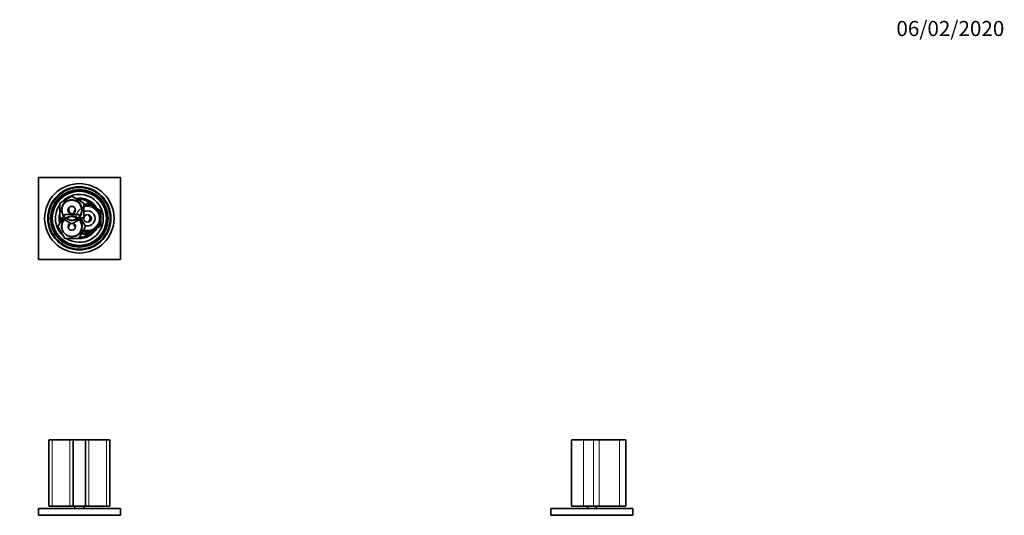
# Model space of a CAD drawing. Units: millimetres. Extents: x 0 to 1478, y 0 to 1758.
# Drawn here: x 698 to 1478, y 1365 to 1758 of the extents above; entities that cross this region are included whole.
import ezdxf
from ezdxf import colors
from ezdxf.entities.mleader import LeaderData, LeaderLine
from ezdxf.math import Vec2, Vec3

# ---------------------------------------------------------------- set-up
doc = ezdxf.new("R2010")
doc.units = ezdxf.units.MM
for name, color, linetype in [('DV1_Défaut', 7, 'Continuous'), ('DV2_Défaut', 7, 'Continuous'), ('DV4_Défaut', 7, 'Continuous'), ('Défaut', 7, 'Continuous')]:
    doc.layers.add(name, color=color, linetype=linetype)

# ---------------------------------------------------------------- blocks, each defined once
blk = doc.blocks.new('_DOT')
at = {"color": 0}
blk.add_line((0, 0), (-1, 0), dxfattribs=at)
at = {"color": 0, "const_width": 0.333}
blk.add_lwpolyline([(-0.1665, 0, 1), (0.1665, 0, 1)], format="xyb", close=True, dxfattribs=at)
blk = doc.blocks.new('SE')
at = {"layer": 'DV1_Défaut', "color": 7, "linetype": 'Continuous', "lineweight": 18}
for p, q in [((720.79, 1424.52), (723.29, 1424.52)), ((723.29, 1424.52), (723.29, 1372.22)), ((737.35, 1424.52), (723.29, 1424.52)), ((737.35, 1424.52), (737.35, 1372.22)), ((739.85, 1424.52), (737.35, 1424.52)), ((749.85, 1424.52), (739.85, 1424.52)), ((752.35, 1424.52), (749.85, 1424.52)), ((752.35, 1424.52), (752.35, 1372.22)), ((766.4, 1424.52), (752.35, 1424.52)), ((766.4, 1424.52), (766.4, 1372.22)), ((766.4, 1424.52), (768.9, 1424.52))]:
    blk.add_line(p, q, dxfattribs=at)
at = {"layer": 'DV1_Défaut', "color": 7, "linetype": 'Continuous', "lineweight": 35}
for p, q in [((720.79, 1424.52), (720.79, 1372.22)), ((723.39, 1424.72), (720.99, 1424.72)), ((723.39, 1424.72), (737.45, 1424.72)), ((737.45, 1424.72), (740.05, 1424.72)), ((739.85, 1424.52), (739.85, 1372.22)), ((740.05, 1424.72), (749.65, 1424.72)), ((749.65, 1424.72), (752.25, 1424.72)), ((749.85, 1424.52), (749.85, 1372.22)), ((752.25, 1424.72), (766.3, 1424.72)), ((768.7, 1424.72), (766.3, 1424.72)), ((768.9, 1372.22), (768.9, 1424.52)), ((712.35, 1370.42), (777.35, 1370.42)), ((712.35, 1370.42), (712.35, 1364.92)), ((720.79, 1372.22), (723.29, 1372.22)), ((737.35, 1372.22), (723.29, 1372.22)), ((739.85, 1372.22), (737.35, 1372.22)), ((749.85, 1372.22), (739.85, 1372.22)), ((741.35, 1372.22), (741.35, 1370.42)), ((748.35, 1370.42), (748.35, 1372.22)), ((752.35, 1372.22), (749.85, 1372.22)), ((766.4, 1372.22), (752.35, 1372.22)), ((766.4, 1372.22), (768.9, 1372.22)), ((777.35, 1370.42), (777.35, 1364.92)), ((712.35, 1364.92), (777.35, 1364.92))]:
    blk.add_line(p, q, dxfattribs=at)
for centre, start, end in [((720.99, 1424.52), 90, 180), ((740.05, 1424.52), 90, 180), ((749.65, 1424.52), 0, 90), ((768.7, 1424.52), 0, 90)]:
    blk.add_arc(centre, 0.2, start, end, dxfattribs=at)
at = {"layer": 'DV1_Défaut', "color": 7, "linetype": 'Continuous', "lineweight": 18}
for centre, major_axis, start_param, end_param in [((723.39, 1424.52), (0, -0.2), 3.141593, 4.712389), ((737.45, 1424.52), (0, -0.2), 3.141593, 4.712389), ((752.25, 1424.52), (0, 0.2), 4.712389, 6.283185), ((766.3, 1424.52), (0, 0.2), 4.712389, 6.283185)]:
    blk.add_ellipse(centre, major_axis=major_axis, ratio=0.5, start_param=start_param, end_param=end_param, dxfattribs=at)
blk = doc.blocks.new('SE1')
at = {"layer": 'DV2_Défaut', "color": 7, "linetype": 'Continuous', "lineweight": 35}
for p, q in [((712.35, 1632.84), (777.35, 1632.84)), ((712.35, 1567.84), (712.35, 1632.84)), ((777.35, 1632.84), (777.35, 1567.84)), ((729.35, 1612.33), (738.85, 1617.81)), ((738.85, 1617.81), (748.35, 1612.33)), ((729.35, 1601.36), (729.35, 1612.33)), ((748.35, 1610.74), (751.35, 1612.47)), ((748.35, 1612.33), (748.35, 1601.36)), ((751.35, 1612.47), (756.6, 1609.44)), ((756.6, 1609.44), (761.85, 1606.4)), ((727.88, 1593.84), (733.36, 1603.34)), ((738.85, 1595.87), (729.35, 1601.36)), ((733.36, 1603.34), (744.33, 1603.34)), ((748.35, 1601.36), (738.85, 1595.87)), ((740.85, 1606.4), (741.84, 1606.98)), ((740.85, 1604.61), (740.85, 1606.4)), ((744.33, 1603.34), (749.81, 1593.84)), ((761.85, 1606.4), (761.85, 1600.34)), ((761.85, 1600.34), (761.85, 1594.28)), ((733.36, 1584.34), (727.88, 1593.84)), ((740.85, 1594.28), (740.85, 1596.08)), ((741.84, 1593.71), (740.85, 1594.28)), ((749.81, 1593.84), (744.33, 1584.34)), ((761.85, 1594.28), (756.6, 1591.25)), ((744.33, 1584.34), (733.36, 1584.34)), ((751.35, 1588.22), (747.76, 1590.29)), ((756.6, 1591.25), (751.35, 1588.22)), ((777.35, 1567.84), (712.35, 1567.84))]:
    blk.add_line(p, q, dxfattribs=at)
for centre, radius in [((744.85, 1600.34), 27.5), ((744.85, 1600.34), 25), ((744.85, 1600.34), 24.5), ((744.85, 1600.34), 22.9), ((744.85, 1600.34), 22.5), ((744.85, 1600.34), 21.5), ((738.85, 1606.84), 7.9), ((738.85, 1606.84), 3), ((738.85, 1593.84), 7.9), ((751.35, 1600.34), 3)]:
    blk.add_circle(centre, radius, dxfattribs=at)
for centre, radius, start, end in [((744.85, 1600.34), 19, 0, 137.41412), ((744.85, 1600.34), 16, 29.24648, 100.7054), ((744.85, 1600.34), 19, 144.6655, 229.17246), ((739.85, 1607.34), 3.5, 151.58089, 260.60695), ((744.85, 1600.34), 15, 36.44354, 96.03956), ((751.35, 1600.34), 10.5, 0, 106.60155), ((744.85, 1600.34), 16, 165.63849, 194.32528), ((744.85, 1600.34), 15, 177.26171, 190.2638), ((744.85, 1600.34), 19, 237.3631, 0), ((751.35, 1600.34), 10.5, 250.56221, 0), ((751.35, 1600.34), 6, 0, 120), ((751.35, 1600.34), 6, 250.31022, 0), ((749.85, 1600.34), 3.5, 302.03074, 57.82851), ((738.85, 1593.84), 3, 114.11855, 0), ((739.85, 1593.34), 3.5, 120.98581, 208.68225), ((738.85, 1593.84), 3, 0, 65.88145), ((744.85, 1600.34), 16, 268.1717, 330.75352), ((744.85, 1600.34), 15, 270.23779, 323.55646), ((749.35, 1590.34), 2.85, 211.87988, 312.86359), ((749.35, 1590.34), 2.5, 207.49952, 310.37282)]:
    blk.add_arc(centre, radius, start, end, dxfattribs=at)
at = {"layer": 'DV2_Défaut', "color": 7, "linetype": 'Continuous', "lineweight": 18}
for centre, radius, start, end in [((738.85, 1606.84), 8.5, 255, 195), ((751.35, 1600.34), 9.32, 255, 195), ((751.35, 1600.34), 10, 0, 107.4576), ((738.85, 1593.84), 8.5, 255, 195), ((751.35, 1600.34), 10, 251.09686, 0)]:
    blk.add_arc(centre, radius, start, end, dxfattribs=at)
blk = doc.blocks.new('SE3')
at = {"layer": 'DV4_Défaut', "color": 7, "linetype": 'Continuous', "lineweight": 18}
for p, q in [((1144.34, 1424.52), (1135, 1424.52)), ((1144.34, 1424.52), (1144.34, 1372.22)), ((1152.45, 1424.52), (1144.34, 1424.52)), ((1152.45, 1424.52), (1152.45, 1372.22)), ((1156.78, 1424.52), (1152.45, 1424.52)), ((1156.78, 1424.72), (1156.78, 1424.52)), ((1156.78, 1424.52), (1156.78, 1372.22)), ((1173, 1424.52), (1156.78, 1424.52)), ((1173, 1424.72), (1173, 1424.52)), ((1173, 1424.52), (1173, 1372.22)), ((1173, 1424.52), (1178, 1424.52))]:
    blk.add_line(p, q, dxfattribs=at)
at = {"layer": 'DV4_Défaut', "color": 7, "linetype": 'Continuous', "lineweight": 35}
for p, q in [((1135, 1424.52), (1135, 1372.22)), ((1135.2, 1424.72), (1144.16, 1424.72)), ((1144.16, 1424.72), (1152.28, 1424.72)), ((1152.28, 1424.72), (1156.78, 1424.72)), ((1156.78, 1424.72), (1173, 1424.72)), ((1173, 1424.72), (1177.8, 1424.72)), ((1178, 1372.22), (1178, 1424.52)), ((1118.5, 1370.42), (1183.5, 1370.42)), ((1118.5, 1370.42), (1118.5, 1364.92)), ((1144.34, 1372.22), (1135, 1372.22)), ((1152.45, 1372.22), (1144.34, 1372.22)), ((1147.5, 1372.22), (1147.5, 1370.42)), ((1156.78, 1372.22), (1152.45, 1372.22)), ((1154.5, 1370.42), (1154.5, 1372.22)), ((1173, 1372.22), (1156.78, 1372.22)), ((1173, 1372.22), (1178, 1372.22)), ((1183.5, 1370.42), (1183.5, 1364.92)), ((1118.5, 1364.92), (1183.5, 1364.92))]:
    blk.add_line(p, q, dxfattribs=at)
for centre, start, end in [((1135.2, 1424.52), 90, 180), ((1177.8, 1424.52), 0, 90)]:
    blk.add_arc(centre, 0.2, start, end, dxfattribs=at)
at = {"layer": 'DV4_Défaut', "color": 7, "linetype": 'Continuous', "lineweight": 18}
for centre in [(1144.16, 1424.52), (1152.28, 1424.52)]:
    blk.add_ellipse(centre, major_axis=(0, -0.2), ratio=0.866025, start_param=1.570796, end_param=3.141593, dxfattribs=at)

msp = doc.modelspace()

# ---------------------------------------------------------------- block references
at = {"layer": 'Défaut'}
for name in ['SE1', 'SE', 'SE3']:
    msp.add_blockref(name, (0, 0), dxfattribs=at)

# ---------------------------------------------------------------- leaders
at = {"layer": 'Défaut', "color": 7, "linetype": 'Continuous', "lineweight": 18}
ml = msp.add_multileader_mtext('Standard', dxfattribs=at)
ml.set_content('{\\pxsm0.9;\\fSolid Edge ISO|b1||i0||c0|p34;\\W1.;06/02/2020\\P}', color=256)
ml.set_leader_properties()
ml.set_arrow_properties(name='DOT')
ml.build(insert=Vec2(0, 0))
ml.multileader.update_dxf_attribs({"leader_type": 0, "dogleg_length": 0, "arrow_head_size": 12})
ctx = ml.context
ctx.base_point, ctx.char_height, ctx.arrow_head_size, ctx.landing_gap_size = Vec3(1390.41, 1750.71), 12, 12, 4.2
notes = []
notes.append((ctx, [(0, (0, 0, 0), (0, 0), (1, 0), 1, [])]))
ctx.mtext.insert = Vec3(1392.41, 1756.83)
for ctx, leaders in notes:
    for number, flags, end, landing, length, lines in leaders:
        leader = LeaderData()
        leader.index, (leader.has_last_leader_line, leader.has_dogleg_vector, leader.attachment_direction) = number, flags
        leader.last_leader_point, leader.dogleg_vector, leader.dogleg_length = Vec3(end), Vec3(landing), length
        for number, points, colour, breaks in lines:
            line = LeaderLine()
            line.index, line.vertices, line.color, line.breaks = number, Vec3.list(points), colors.encode_raw_color(colour), breaks
            leader.lines.append(line)
        ctx.leaders.append(leader)

doc.saveas('drawing.dxf')
